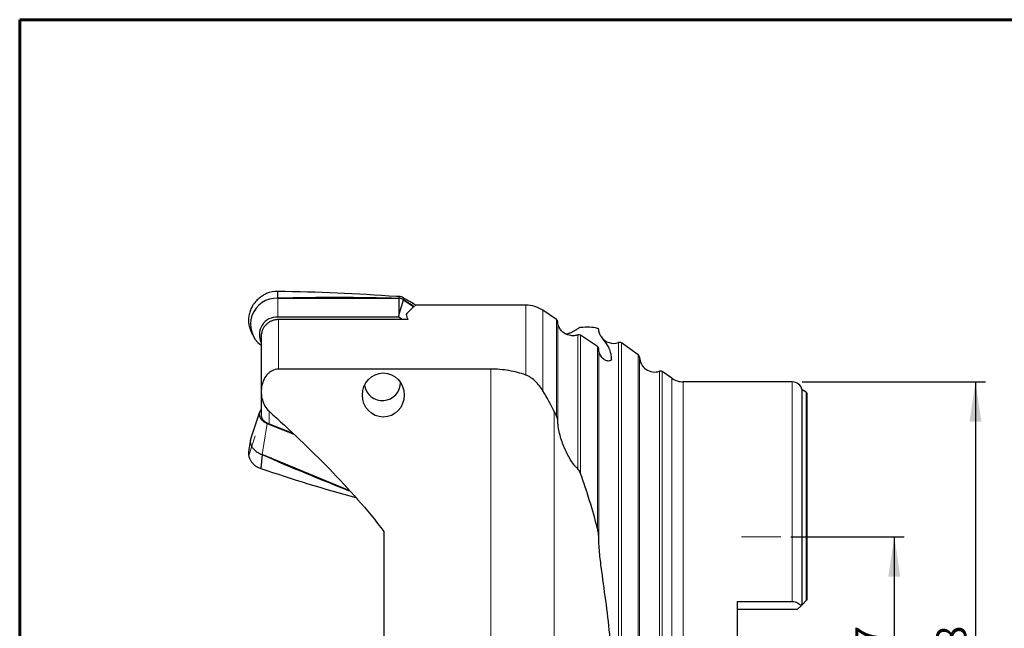
# Model space of a CAD drawing. Units: millimetres. Extents: x 15 to 204, y 6 to 291.
# Drawn here: x 15 to 113, y 231 to 291 of the extents above; entities that cross this region are included whole.
import ezdxf

# ---------------------------------------------------------------- set-up
doc = ezdxf.new("R2010")
doc.units = ezdxf.units.MM
doc.layers.add('DÜNNE_LINIE', color=153, linetype='Continuous')
doc.styles.add('SLDTEXTSTYLE1', font='TXT', dxfattribs={"width": 0.75})
doc.dimstyles.new('SLDDIMSTYLE0', dxfattribs={"dimtxt": 3, "dimasz": 4, "dimexe": 0, "dimexo": 0.0625, "dimgap": 0.75, "dimtad": 1, "dimdec": 3, "dimrnd": 1e-09, "dimzin": 12, "dimdsep": 46, "dimtxsty": 'SLDTEXTSTYLE1', "dimsah": 1, "dimcen": 0.09, "dimadec": 0, "dimazin": 3, "dimtfac": 1, "dimtofl": 0, "dimtmove": 0, "dimatfit": 3, "dimfxl": 1, "dimfrac": 2, "dimtolj": 1, "dimtzin": 12, "dimarcsym": 0})

# ---------------------------------------------------------------- blocks, each defined once
blk = doc.blocks.new('_D')
at = {"layer": 'DÜNNE_LINIE', "color": 7}
for p, q in [((92.004, 239.68), (103.377, 239.68)), ((102.377, 239.68), (102.377, 212.68)), ((91.841, 212.68), (103.377, 212.68))]:
    blk.add_line(p, q, dxfattribs=at)
for points in [[(102.377, 239.68), (101.777, 235.68), (102.977, 235.68)], [(102.377, 212.68), (102.977, 216.68), (101.777, 216.68)]]:
    blk.add_solid(points, dxfattribs=at)
at = {"layer": 'DÜNNE_LINIE', "color": 7, "char_height": 3, "attachment_point": 1, "rotation": 90, "style": 'SLDTEXTSTYLE1'}
for s, insert in [('27', (98.464, 226.225)), ('%%c', (98.51, 221.701))]:
    blk.add_mtext(s, dxfattribs=dict(at, insert=insert))
blk = doc.blocks.new('_D_1')
at = {"layer": 'DÜNNE_LINIE', "color": 7}
for p, q in [((93.15, 255.18), (111.509, 255.18)), ((110.509, 255.18), (110.509, 197.18)), ((93.15, 197.18), (111.509, 197.18))]:
    blk.add_line(p, q, dxfattribs=at)
for points in [[(110.509, 255.18), (109.909, 251.18), (111.109, 251.18)], [(110.509, 197.18), (111.109, 201.18), (109.909, 201.18)]]:
    blk.add_solid(points, dxfattribs=at)
at = {"layer": 'DÜNNE_LINIE', "color": 7, "char_height": 3, "attachment_point": 1, "rotation": 90, "style": 'SLDTEXTSTYLE1'}
for s, insert in [('58', (106.596, 226.225)), ('%%c', (106.642, 221.701))]:
    blk.add_mtext(s, dxfattribs=dict(at, insert=insert))

msp = doc.modelspace()

# ---------------------------------------------------------------- linework, layer by layer
at = {"color": 7, "linetype": 'Continuous', "lineweight": 60}
for q in [(203.9022, 291.4435), (14.7199, 5.5565)]:
    msp.add_line((14.7199, 291.4435), q, dxfattribs=at)
at = {"color": 7, "linetype": 'Continuous', "lineweight": 30}
for p, q in [((40.5935, 263.5517), (40.5911, 264.233)), ((40.5935, 263.5517), (52.747, 263.5346)), ((52.747, 263.5346), (52.7477, 263.7151)), ((52.796, 263.7161), (52.7477, 263.7151)), ((53.2138, 263.5749), (53.1739, 263.6025)), ((53.1844, 263.403), (53.2138, 263.5749)), ((53.1844, 263.403), (54.2277, 262.7083)), ((65.4371, 262.8688), (54.4243, 262.8688)), ((52.7055, 261.657), (40.5922, 261.6741)), ((52.7055, 261.657), (52.7491, 261.9473)), ((53.0688, 261.415), (52.7055, 261.657)), ((68.5299, 261.4385), (67.1577, 262.3527)), ((53.6294, 261.415), (40.6583, 261.415)), ((37.8597, 260.3526), (38.0358, 259.9421)), ((38.9274, 259.7549), (38.9274, 254.1963)), ((72.6257, 258.7099), (70.9252, 259.8428)), ((76.7216, 257.8911), (75.021, 259.0817)), ((61.9274, 256.4594), (40.6583, 256.4594)), ((80.0772, 255.5415), (79.1169, 256.214)), ((92.1504, 255.1799), (81.2243, 255.1799)), ((38.9274, 254.1476), (38.9274, 251.8307)), ((93.55, 254.1433), (93.1292, 254.3849)), ((93.1292, 232.8586), (93.1292, 254.3849)), ((93.6504, 233.3799), (93.6504, 253.9699)), ((38.7595, 252.135), (37.8843, 249.5431)), ((39.5198, 251.0246), (42.257, 249.898)), ((39.7093, 250.9718), (42.1106, 250.0368)), ((37.8426, 249.3723), (37.6652, 248.2085)), ((39.0089, 247.9005), (38.894, 246.5123)), ((47.8123, 244.2773), (39.0089, 247.9005)), ((51.2274, 240.1861), (51.2274, 226.0799)), ((86.6504, 233.1903), (92.1504, 233.1903)), ((86.6504, 219.1695), (86.6504, 233.1903)), ((93.1292, 232.8586), (93.55, 233.2794)), ((92.6504, 232.3799), (86.6504, 232.3799)), ((93.0287, 232.7582), (92.6504, 232.3799))]:
    msp.add_line(p, q, dxfattribs=at)
at = {"color": 8, "linetype": 'Continuous', "lineweight": 0}
for p, q in [((40.5922, 261.6741), (40.5935, 263.5517)), ((65.4371, 255.8688), (65.4371, 262.8688)), ((67.1577, 254.2862), (67.1577, 262.3527)), ((40.6583, 256.4594), (40.6583, 261.415)), ((68.5299, 251.7316), (68.5299, 261.4385)), ((68.6578, 251.2357), (68.6578, 261.2081)), ((70.6539, 246.477), (70.6539, 259.8784)), ((70.9252, 246.0097), (70.9252, 259.8428)), ((72.6257, 240.5087), (72.6257, 258.7099)), ((74.7497, 226.1799), (74.7497, 259.1191)), ((75.021, 226.1799), (75.021, 259.0817)), ((72.7537, 239.6171), (72.7537, 258.4794)), ((76.7216, 226.1799), (76.7216, 257.8911)), ((76.8495, 226.1799), (76.8495, 257.6489)), ((73.9054, 257.2962), (74.0271, 257.4119)), ((61.9274, 256.4594), (61.9274, 226.2352)), ((78.8456, 226.1799), (78.8456, 256.2513)), ((79.1169, 226.1799), (79.1169, 256.214)), ((80.0772, 226.1799), (80.0772, 255.5415)), ((81.2243, 226.1799), (81.2243, 255.1799)), ((92.1504, 233.1903), (92.1504, 255.1799)), ((93.55, 233.2794), (93.55, 254.1433)), ((39.7093, 252.2465), (39.7093, 250.9718)), ((68.2914, 252.2266), (68.2914, 226.0799)), ((39.5198, 251.0246), (39.0089, 247.9005))]:
    msp.add_line(p, q, dxfattribs=at)
at = {"color": 7, "linetype": 'Continuous', "lineweight": 30, "flags": 128}
for points in [[(54.2858, 262.7083), (54.1976, 262.7643), (53.1844, 263.403)], [(38.9274, 252.4195), (38.9124, 252.4018), (38.8672, 252.343), (38.828, 252.2828), (38.7948, 252.2213), (38.7679, 252.1587), (38.7474, 252.0953), (38.7332, 252.0313), (38.7254, 251.967), (38.7242, 251.9024), (38.7293, 251.838), (38.741, 251.7738), (38.759, 251.7102), (38.7834, 251.6473), (38.8141, 251.5853), (38.8509, 251.5245), (38.8938, 251.4651), (38.9425, 251.4073), (38.997, 251.3513), (39.0569, 251.2972), (39.1222, 251.2454), (39.1926, 251.1958), (39.2678, 251.1488), (39.3476, 251.1045), (39.4317, 251.063), (39.5198, 251.0246)], [(37.8843, 249.5431), (37.8794, 249.5283), (37.8581, 249.4519), (37.843, 249.375), (37.8342, 249.2977), (37.8316, 249.2203), (37.8354, 249.1429), (37.8454, 249.0657), (37.8618, 248.9889), (37.8843, 248.9126), (37.913, 248.8371), (37.9479, 248.7624), (37.9888, 248.6888), (38.0356, 248.6165), (38.0882, 248.5455), (38.1466, 248.4761), (38.2105, 248.4084), (38.2799, 248.3426), (38.3545, 248.2788), (38.4343, 248.2172), (38.5189, 248.1579), (38.6083, 248.101), (38.7022, 248.0467), (38.8005, 247.9951), (38.9028, 247.9464), (39.0089, 247.9005)]]:
    msp.add_lwpolyline(points, dxfattribs=at)
at = {"color": 7, "linetype": 'Continuous', "lineweight": 30}
for centre, radius, start, end in [((40.4589, 260.9492), 2.606, 87.038579, 234.008103), ((46.3524, 37.8195), 225.8056, 88.377225, 91.461412), ((52.7506, 262.7533), 0.7813, 56.26747, 90.266398), ((40.5132, 259.8991), 1.7767, 87.451381, 206.804076), ((74.2536, 260.5347), 1.5, 214.588056, 289.316126), ((74.849, 258.836), 0.3, 55.001461, 109.316126), ((76.5495, 257.6453), 0.3, 0.686795, 55.001461), ((78.3494, 257.6669), 1.5, 180.686795, 289.316126), ((78.9448, 255.9682), 0.3, 55.001461, 109.316126), ((51.069, 255.1312), 1.8236, 189.689946, 359.506672), ((81.2243, 257.1799), 2, 235.001461, 270), ((92.1504, 254.1799), 1, 11.829499, 90), ((93.4504, 253.9699), 0.2, 0, 60.143811), ((140.2922, 479.8648), 253.112, 246.412326, 248.577193)]:
    msp.add_arc(centre, radius, start, end, dxfattribs=at)
for centre, major_axis, ratio, start_param, end_param in [((40.5542, 261.1768), (-0.4268, 3.034), 0.9076013, 6.1161898, 6.5354405), ((44.0366, 41.5177), (-31.0785, 220.9326), 0.9076013, 6.0877998, 6.1463998), ((-56.3661, 71.7029), (112.1956, 190.3474), 0.8893005, 0.0082686, 0.0140627), ((110.5423, 226.1799), (57.6034, -35.0311), 0.2955925, 3.0436395, 3.0984575), ((110.5423, 226.1799), (57.6034, -35.0311), 0.2955925, 3.0315656, 3.0376349), ((108.8139, 226.1799), (55.3387, -38.0746), 0.1483874, 3.3384718, 3.3694713), ((-36.6046, 152.2258), (110.3728, 107.6899), 0.1144388, 0.0705085, 0.141568), ((-36.6046, 226.1799), (111.0587, 0), 0.7139766, 0.3280974, 0.3346995), ((40.4679, 248.9197), (2.4861, 1.7761), 0.7115588, 3.2231762, 3.6424268), ((158.515, 420.198), (181.0323, 129.336), 0.7115588, 3.6122169, 3.6690924), ((-36.6046, 226.1799), (111.0587, 0), 0.7139766, 0.1817049, 0.2527644)]:
    msp.add_ellipse(centre, major_axis=major_axis, ratio=ratio, start_param=start_param, end_param=end_param, dxfattribs=at)
msp.add_ellipse((51.1624, 253.8639), major_axis=(0, 2.2081), ratio=0.9510565, dxfattribs=at)
for points, knots in [([(39.4537, 264.0181), (39.3959, 263.9914), (39.2802, 263.9377), (39.097, 263.8349), (38.9053, 263.71), (38.7079, 263.5575), (38.5223, 263.3886), (38.3518, 263.2058), (38.1991, 263.0127), (38.0631, 262.8091), (37.9442, 262.5942), (37.8447, 262.3722), (37.766, 262.1471), (37.707, 261.9185), (37.668, 261.6851), (37.6499, 261.4508), (37.6527, 261.2196), (37.6758, 260.9906), (37.7194, 260.763), (37.7795, 260.5592), (37.8283, 260.4228), (37.8562, 260.362), (37.8604, 260.3529)], [0, 0, 0, 0, 0.0414641, 0.0830988, 0.1369866, 0.1908741, 0.2463302, 0.3017855, 0.3556072, 0.4094281, 0.4648375, 0.5202473, 0.5736411, 0.6270353, 0.6819907, 0.7369459, 0.7902052, 0.8434644, 0.8982464, 0.9530283, 0.9929367, 1, 1, 1, 1]), ([(52.7477, 263.7151), (52.7031, 263.7148), (52.6136, 263.7144), (52.5241, 263.72), (52.4792, 263.7229)], [0, 0, 0, 0, 0.497251, 1, 1, 1, 1]), ([(52.7491, 261.9473), (52.7489, 261.952), (52.7484, 261.9646), (52.7474, 261.9841), (52.7467, 262.0055), (52.7462, 262.0253), (52.7459, 262.0449), (52.7455, 262.0644), (52.7452, 262.0839), (52.7454, 262.1071), (52.746, 262.1341), (52.7467, 262.165), (52.7476, 262.1967), (52.7486, 262.2276), (52.7484, 262.2584), (52.7484, 262.2886), (52.7483, 262.319), (52.7483, 262.3515), (52.7482, 262.3863), (52.7481, 262.4235), (52.748, 262.4648), (52.7479, 262.5074), (52.7478, 262.55), (52.7477, 262.5888), (52.7477, 262.6288), (52.7476, 262.6745), (52.7474, 262.7275), (52.7473, 262.7863), (52.7472, 262.8535), (52.7471, 262.9242), (52.747, 262.9947), (52.7469, 263.0575), (52.7469, 263.1127), (52.7469, 263.1626), (52.747, 263.2159), (52.747, 263.2786), (52.747, 263.3545), (52.747, 263.441), (52.747, 263.5022), (52.747, 263.5346)], [0, 0, 0, 0, 0.0087967, 0.023937, 0.0368794, 0.0491735, 0.0614677, 0.0737613, 0.0860542, 0.0983479, 0.1176673, 0.1369862, 0.1567456, 0.1776542, 0.195337, 0.2150505, 0.2347634, 0.2527937, 0.2764003, 0.3006626, 0.3230687, 0.3543621, 0.3811244, 0.4035848, 0.4278583, 0.4566669, 0.4900109, 0.527891, 0.5678637, 0.617087, 0.6614915, 0.7010773, 0.7358434, 0.7657907, 0.7954225, 0.8365258, 0.8843233, 0.9388147, 1, 1, 1, 1]), ([(53.1739, 263.6025), (53.1403, 263.6222), (53.0723, 263.662), (52.9711, 263.695), (52.8781, 263.7129), (52.8235, 263.715), (52.796, 263.7161)], [0, 0, 0, 0, 0.29026399, 0.58893935, 0.79304226, 1, 1, 1, 1]), ([(53.4381, 263.4346), (53.4007, 263.4564), (53.3255, 263.5003), (53.2511, 263.5499), (53.2138, 263.5749)], [0, 0, 0, 0, 0.4970498, 1, 1, 1, 1]), ([(52.7491, 261.9473), (52.7493, 261.9477), (52.7497, 261.9486), (52.7507, 261.9512), (52.7525, 261.9554), (52.7547, 261.9615), (52.7588, 261.9735), (52.7654, 261.9951), (52.7786, 262.0347), (52.7917, 262.0765), (52.8029, 262.1168), (52.8106, 262.1457), (52.8187, 262.1752), (52.8261, 262.2043), (52.8347, 262.2325), (52.8429, 262.2602), (52.8513, 262.2881), (52.8602, 262.3178), (52.8698, 262.3498), (52.88, 262.3839), (52.8914, 262.4217), (52.9031, 262.4607), (52.9148, 262.4998), (52.9255, 262.5354), (52.9365, 262.5721), (52.949, 262.614), (52.9636, 262.6625), (52.9798, 262.7164), (52.9982, 262.7781), (53.0177, 262.8429), (53.037, 262.9075), (53.0542, 262.9651), (53.0693, 263.0158), (53.083, 263.0616), (53.0975, 263.1105), (53.1146, 263.1681), (53.1353, 263.2377), (53.1589, 263.3171), (53.1756, 263.3733), (53.1844, 263.403)], [0, 0, 0, 0, 0.0009819, 0.002027, 0.0055661, 0.0103441, 0.015199, 0.0307734, 0.0550775, 0.0983513, 0.1176703, 0.1369903, 0.1567496, 0.1776578, 0.1953411, 0.2150543, 0.2347677, 0.2527981, 0.2764051, 0.3006666, 0.3230728, 0.3543663, 0.3811285, 0.4035888, 0.4278612, 0.4566699, 0.4900142, 0.5278946, 0.5678659, 0.6170895, 0.6614938, 0.7010786, 0.735845, 0.7657924, 0.7954236, 0.8365271, 0.8843242, 0.9388152, 1, 1, 1, 1]), ([(67.1577, 262.3527), (66.9055, 262.5207), (66.6332, 262.6483), (66.049, 262.824), (65.745, 262.8688), (65.4371, 262.8688)], [0, 0, 0, 0, 0.5, 0.5, 1, 1, 1, 1]), ([(40.6583, 261.415), (40.6106, 261.414), (40.5153, 261.4118), (40.3719, 261.394), (40.2292, 261.3653), (40.0896, 261.325), (39.9554, 261.2741), (39.826, 261.2128), (39.7013, 261.1407), (39.5834, 261.0587), (39.474, 260.9684), (39.3727, 260.8697), (39.2797, 260.7622), (39.1962, 260.6474), (39.1237, 260.5271), (39.0616, 260.4013), (39.0105, 260.2697), (38.9709, 260.1341), (38.9441, 259.9969), (38.9291, 259.8699), (38.9288, 259.7885), (38.9286, 259.7533)], [0, 0, 0, 0, 0.0523331, 0.1046662, 0.1585227, 0.2123795, 0.2647284, 0.3170778, 0.3709377, 0.4247977, 0.477332, 0.5298671, 0.5839056, 0.6379437, 0.6908782, 0.7438131, 0.7982627, 0.8527129, 0.9060489, 0.9593857, 1, 1, 1, 1]), ([(70.6539, 259.8784), (70.541, 259.8407), (70.4256, 259.8165), (70.1903, 259.7939), (70.0696, 259.7961), (69.7188, 259.8421), (69.4918, 259.9266), (69.1032, 260.1855), (68.9415, 260.36), (68.7205, 260.7587), (68.6607, 260.9836), (68.6578, 261.2081)], [0, 0, 0, 0, 0.125, 0.125, 0.25, 0.25, 0.5, 0.5, 0.75, 0.75, 1, 1, 1, 1]), ([(70.9252, 260.6205), (70.8922, 260.6173), (70.8546, 260.6082), (70.7662, 260.5739), (70.7169, 260.5505), (70.6539, 260.5069)], [0, 0, 0, 0, 0.5, 0.5, 1, 1, 1, 1]), ([(72.7537, 260.384), (72.753, 260.4306), (72.7373, 260.4621), (72.6926, 260.5116), (72.6627, 260.5287), (72.6257, 260.5379)], [0, 0, 0, 0, 0.5, 0.5, 1, 1, 1, 1]), ([(70.6539, 260.5069), (70.607, 260.4751), (70.5133, 260.4115), (70.3817, 260.3308), (70.2559, 260.2589), (70.1362, 260.1955), (70.0055, 260.1309), (69.8652, 260.0668), (69.7183, 260.0071), (69.601, 259.9641), (69.5354, 259.9441), (69.5135, 259.9375)], [0, 0, 0, 0, 0.1002578, 0.2007576, 0.3015281, 0.4023737, 0.502923, 0.6448289, 0.7868659, 0.9289404, 1, 1, 1, 1]), ([(74.0271, 257.4119), (74.0301, 257.767), (73.9799, 258.0697), (73.7976, 258.5949), (73.6666, 258.8184), (73.3722, 259.2315), (73.2075, 259.4203), (72.985, 259.7285), (72.915, 259.8354), (72.8303, 260.0165), (72.8055, 260.0803), (72.768, 260.2204), (72.755, 260.2963), (72.7537, 260.384)], [0, 0, 0, 0, 0.25, 0.25, 0.5, 0.5, 0.75, 0.75, 0.875, 0.875, 0.9375, 0.9375, 1, 1, 1, 1]), ([(73.1086, 257.5744), (72.9962, 257.7008), (72.909, 257.8425), (72.7874, 258.1525), (72.7557, 258.3142), (72.7537, 258.4794)], [0, 0, 0, 0, 0.5, 0.5, 1, 1, 1, 1]), ([(74.0271, 257.4119), (74.0268, 257.3697), (73.9909, 257.3322), (73.8718, 257.2799), (73.7891, 257.2655), (73.6047, 257.2756), (73.5012, 257.3004), (73.3484, 257.3751), (73.2966, 257.407), (73.1989, 257.4819), (73.1525, 257.5251), (73.1086, 257.5744)], [0, 0, 0, 0, 0.25, 0.25, 0.5, 0.5, 0.75, 0.75, 0.875, 0.875, 1, 1, 1, 1]), ([(40.6583, 256.4594), (40.4361, 256.4594), (40.215, 256.4025), (39.919, 256.2505), (39.8248, 256.1882), (39.6523, 256.0484), (39.5731, 255.9706), (39.3547, 255.7157), (39.2411, 255.5265), (39.0641, 255.1187), (39.0034, 254.9046), (38.9313, 254.47), (38.9198, 254.2455), (38.9447, 253.805), (38.9804, 253.5868), (39.102, 253.1582), (39.1857, 252.9543), (39.4069, 252.5708), (39.5443, 252.3927), (39.7093, 252.2442)], [0, 0, 0, 0, 0.125, 0.125, 0.1875, 0.1875, 0.25, 0.25, 0.375, 0.375, 0.5, 0.5, 0.625, 0.625, 0.75, 0.75, 0.875, 0.875, 1, 1, 1, 1]), ([(65.4371, 255.8688), (64.899, 256.0623), (64.3362, 256.2084), (63.4532, 256.3578), (63.1506, 256.396), (62.5416, 256.4467), (62.2354, 256.4594), (61.9274, 256.4594)], [0, 0, 0, 0, 0.5, 0.5, 0.75, 0.75, 1, 1, 1, 1]), ([(67.1577, 254.2862), (66.9464, 254.6289), (66.7074, 254.9454), (66.282, 255.3603), (66.1282, 255.4885), (65.8009, 255.708), (65.6266, 255.8006), (65.4371, 255.8688)], [0, 0, 0, 0, 0.5, 0.5, 0.75, 0.75, 1, 1, 1, 1]), ([(38.9286, 251.8293), (38.9283, 251.8217), (38.9266, 251.7847), (38.9361, 251.7192), (38.9574, 251.6333), (38.9917, 251.5487), (39.0383, 251.4653), (39.0969, 251.3846), (39.1661, 251.3079), (39.246, 251.2348), (39.337, 251.1653), (39.4441, 251.0969), (39.5669, 251.0308), (39.6617, 250.9916), (39.7093, 250.9718)], [0, 0, 0, 0, 0.0225141, 0.1094795, 0.19438, 0.2792819, 0.3666529, 0.4540241, 0.5388359, 0.6236477, 0.7109547, 0.7982614, 0.898623, 1, 1, 1, 1]), ([(39.7093, 252.2442), (40.7452, 251.3123), (41.7695, 250.3675), (43.7879, 248.4443), (44.7828, 247.4651), (46.7247, 245.4692), (47.6724, 244.4519), (49.5043, 242.3643), (50.3885, 241.2941), (51.2274, 240.1861)], [0, 0, 0, 0, 0.25, 0.25, 0.5, 0.5, 0.75, 0.75, 1, 1, 1, 1]), ([(68.6578, 251.2357), (68.6571, 251.3258), (68.6405, 251.413), (68.5949, 251.579), (68.5653, 251.6573), (68.5299, 251.7316)], [0, 0, 0, 0, 0.5, 0.5, 1, 1, 1, 1]), ([(70.6539, 246.477), (70.5073, 246.5994), (70.3764, 246.7479), (70.1287, 247.0686), (70.0121, 247.2427), (69.6833, 247.7832), (69.4903, 248.1679), (69.2318, 248.7737), (69.1511, 248.9806), (69.0018, 249.4059), (68.9331, 249.6248), (68.8138, 250.0689), (68.7627, 250.2948), (68.6859, 250.7581), (68.6597, 250.9962), (68.6578, 251.2357)], [0, 0, 0, 0, 0.125, 0.125, 0.25, 0.25, 0.5, 0.5, 0.625, 0.625, 0.75, 0.75, 0.875, 0.875, 1, 1, 1, 1]), ([(37.6672, 248.2082), (37.6615, 248.1684), (37.6487, 248.0781), (37.6532, 247.9335), (37.6756, 247.7754), (37.7196, 247.6153), (37.7787, 247.4696), (37.8462, 247.3401), (37.9173, 247.2264), (37.9985, 247.1142), (38.0616, 247.0416), (38.0931, 247.0053)], [0, 0, 0, 0, 0.1001245, 0.2272649, 0.3544063, 0.485181, 0.6159566, 0.711226, 0.806496, 0.9032478, 1, 1, 1, 1]), ([(70.9252, 246.0097), (70.8922, 246.1007), (70.8546, 246.1874), (70.7662, 246.3486), (70.7169, 246.4245), (70.6539, 246.477)], [0, 0, 0, 0, 0.5, 0.5, 1, 1, 1, 1]), ([(72.7537, 239.6171), (72.753, 239.77), (72.7373, 239.9201), (72.6926, 240.2178), (72.6627, 240.3651), (72.6257, 240.5087)], [0, 0, 0, 0, 0.5, 0.5, 1, 1, 1, 1]), ([(74.0271, 226.0799), (74.0301, 227.2221), (73.9793, 228.3658), (73.7959, 230.6314), (73.6648, 231.7553), (73.3705, 233.9958), (73.206, 235.1121), (72.984, 236.7921), (72.9141, 237.3531), (72.8296, 238.1991), (72.8049, 238.4821), (72.7677, 239.0487), (72.755, 239.3324), (72.7537, 239.6171)], [0, 0, 0, 0, 0.25, 0.25, 0.5, 0.5, 0.75, 0.75, 0.875, 0.875, 0.9375, 0.9375, 1, 1, 1, 1]), ([(92.1504, 233.1903), (92.3405, 233.1903), (92.5243, 233.1447), (92.8301, 232.9881), (92.949, 232.8799), (93.0287, 232.7582)], [0, 0, 0, 0, 0.5, 0.5, 1, 1, 1, 1]), ([(93.55, 233.2794), (93.5764, 233.3059), (93.6002, 233.3297), (93.6371, 233.3666), (93.6504, 233.3799), (93.6504, 233.3799)], [0, 0, 0, 0, 0.5, 0.5, 1, 1, 1, 1])]:
    msp.add_open_spline(points, degree=3, knots=knots, dxfattribs=at)
for points in [[(68.6578, 261.2081), (68.6567, 261.2985), (68.6082, 261.3864), (68.5299, 261.4385)], [(70.9252, 259.8428), (70.8469, 259.895), (70.7441, 259.9085), (70.6539, 259.8784)], [(72.7537, 258.4794), (72.7525, 258.5698), (72.704, 258.6577), (72.6257, 258.7099)], [(68.2914, 252.2266), (67.9513, 252.9246), (67.5744, 253.6104), (67.1577, 254.2862)], [(93.0287, 232.7582), (93.0725, 232.802), (93.108, 232.8375), (93.1292, 232.8586)]]:
    msp.add_open_spline(points, degree=3, dxfattribs=at)
at = {"layer": 'DÜNNE_LINIE', "color": 7, "lineweight": 0}
for p, q in [((37.6741, 247.8006), (38.3274, 249.793)), ((87.0686, 239.6799), (91.0041, 239.6799))]:
    msp.add_line(p, q, dxfattribs=at)

# ---------------------------------------------------------------- dimensions: what is measured, and where the dimension line sits
at = {"layer": 'DÜNNE_LINIE', "color": 7}
for base, p1, p2, picture, middle in [((110.5095, 197.1799), (92.1504, 255.1799), (92.1504, 197.1799), '_D_1', (110.5095, 226.1799)), ((102.3775, 212.6799), (91.0041, 239.6799), (90.841, 212.6799), '_D', (102.3775, 226.1799))]:
    dim = msp.add_linear_dim(base=base, p1=p1, p2=p2, angle=90, text='%%c<>', dimstyle='SLDDIMSTYLE0', dxfattribs=at)
    dim.commit()
    dim.dimension.update_dxf_attribs({"geometry": picture, "text_midpoint": middle, "dimtype": 160})

doc.saveas('drawing.dxf')
